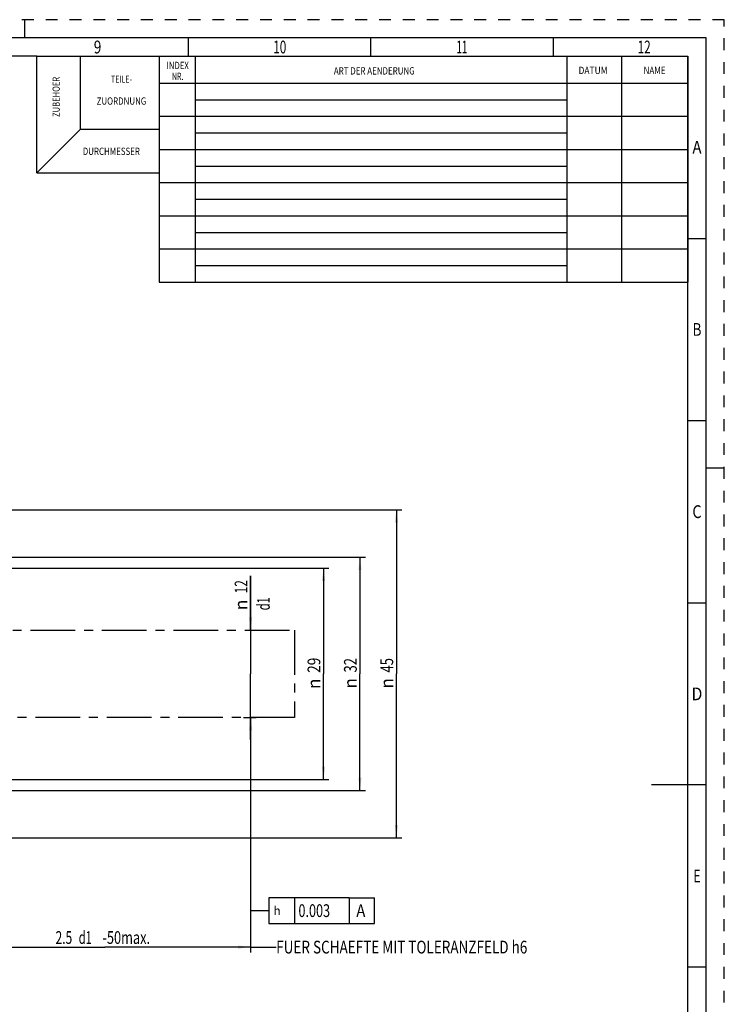
# Model space of a CAD drawing. Units: millimetres. Extents: x 0 to 594, y 0 to 420.
# Drawn here: x 401 to 594, y 150 to 420 of the extents above; entities that cross this region are included whole.
import ezdxf
from ezdxf.enums import TextEntityAlignment as Align

# ---------------------------------------------------------------- set-up
doc = ezdxf.new("R2010")
doc.units = ezdxf.units.MM
doc.header["$LTSCALE"] = 32.67
doc.linetypes.add('CENTER', pattern=[0.6, 0.375, -0.075, 0.075, -0.075])
doc.linetypes.add('HIDDEN', pattern=[0.2, 0.1, -0.1])
doc.layers.get('0').update_dxf_attribs({"linetype": 'CONTINUOUS'})
for name, color, linetype in [('388927-000-00-ED1_CL', 7, 'CONTINUOUS'), ('388927-000-00-ED1_FORMAT', 7, 'CONTINUOUS'), ('COLLECTION02', 7, 'CONTINUOUS')]:
    doc.layers.add(name, color=color, linetype=linetype)
doc.styles.get("Standard").update_dxf_attribs({"font": 'TXT.SHX', "width": 0.7})
doc.styles.add('TEXTSTYLE_2', font='TXT.SHX', dxfattribs={"width": 0.675})
doc.styles.add('TEXTSTYLE_3', font='gdt', dxfattribs={"width": 0.7})
doc.dimstyles.new('DIMSTYLE_1', dxfattribs={"dimtxt": 3.5, "dimasz": 3.5, "dimexe": 0.18, "dimexo": 0.0625, "dimgap": 0.09, "dimtad": 1, "dimdec": 3, "dimlfac": 0.5, "dimdsep": 46, "dimtxsty": 'STANDARD', "dimblk": '_FILLED', "dimblk1": '_FILLED', "dimblk2": '_FILLED', "dimcen": 0.09, "dimclrt": 2, "dimadec": 0, "dimazin": 0, "dimtp": 0.15, "dimtm": 0.15, "dimtfac": 1, "dimtdec": 3, "dimtofl": 0, "dimtmove": 0, "dimatfit": 3, "dimldrblk": '_FILLED', "dimfxl": 1, "dimtolj": 1, "dimarcsym": 0})
doc.dimstyles.new('DIMSTYLE_2', dxfattribs={"dimtxt": 3.5, "dimasz": 3.5, "dimexe": 0.18, "dimexo": 0.0625, "dimgap": 0.09, "dimtad": 1, "dimdec": 3, "dimlfac": 0.5, "dimdsep": 46, "dimtxsty": 'STANDARD', "dimblk": '_FILLED', "dimblk1": '_FILLED', "dimblk2": '_FILLED', "dimcen": 0.09, "dimclrt": 2, "dimadec": 0, "dimazin": 0, "dimtp": 0.1, "dimtm": 0.1, "dimtfac": 1, "dimtdec": 3, "dimtofl": 0, "dimtmove": 0, "dimatfit": 3, "dimldrblk": '_FILLED', "dimfxl": 1, "dimtolj": 1, "dimarcsym": 0})
doc.dimstyles.get("Standard").update_dxf_attribs({"dimtxt": 3.5, "dimasz": 3.5, "dimexe": 0.18, "dimexo": 0.0625, "dimgap": 0.09, "dimtad": 1, "dimdec": 3, "dimdsep": 46, "dimtxsty": 'STANDARD', "dimblk": '_FILLED', "dimblk1": '_FILLED', "dimblk2": '_FILLED', "dimcen": 0.09, "dimclrt": 2, "dimadec": 0, "dimazin": 0, "dimtol": 1, "dimtp": 0.005, "dimtm": 0.005, "dimtfac": 1, "dimtdec": 3, "dimtofl": 0, "dimtmove": 0, "dimatfit": 3, "dimldrblk": '_FILLED', "dimfxl": 1, "dimtolj": 1, "dimarcsym": 0})

# ---------------------------------------------------------------- blocks, each defined once
blk = doc.blocks.new('_FILLED')
at = {"color": 0, "linetype": 'BYBLOCK'}
blk.add_solid([(0, 0), (-1, 0.125), (-1, -0.125)], dxfattribs=at)
blk = doc.blocks.new('*D4')
at = {"color": 3, "linetype": 'CONTINUOUS'}
for p, q in [((384.01, 228.52), (384.01, 164.02)), ((464.01, 228.31), (464.01, 164.02)), ((384.01, 165.52), (424.01, 165.52)), ((464.01, 165.52), (424.01, 165.52))]:
    blk.add_line(p, q, dxfattribs=at)
at = {"color": 3, "linetype": 'CONTINUOUS', "xscale": 3.5, "yscale": 3.5, "zscale": 3.5, "rotation": 180}
blk.add_blockref('_FILLED', (384.01, 165.52), dxfattribs=at)
at = {"color": 3, "linetype": 'CONTINUOUS', "xscale": 3.5, "yscale": 3.5, "zscale": 3.5}
blk.add_blockref('_FILLED', (464.01, 165.52), dxfattribs=at)
at = {"color": 2, "linetype": 'CONTINUOUS'}
for s, width, p in [('2.5', 0.690476, (412.76, 166.39)), ('d1', 0.642857, (418.63, 166.39)), ('-50max.', 0.734694, (429.88, 166.39))]:
    blk.add_text(s, height=3.5, dxfattribs=dict(at, width=width)).set_placement(p, align=Align.CENTER)
blk = doc.blocks.new('*D5')
at = {"color": 3, "linetype": 'CONTINUOUS'}
for p, q in [((464.01, 252.52), (464.01, 267.36)), ((464.01, 267.36), (464.01, 240.52)), ((462.82, 252.52), (465.51, 252.52)), ((464.01, 222.52), (464.01, 240.52)), ((462.04, 228.52), (465.51, 228.52)), ((464.01, 228.52), (464.01, 222.52))]:
    blk.add_line(p, q, dxfattribs=at)
at = {"color": 3, "linetype": 'CONTINUOUS', "xscale": 3.5, "yscale": 3.5, "zscale": 3.5}
for p, rotation in [((464.01, 252.52), 270), ((464.01, 228.52), 90)]:
    blk.add_blockref('_FILLED', p, dxfattribs=dict(at, rotation=rotation))
at = {"color": 2, "linetype": 'CONTINUOUS'}
for s, width, p in [('12', 0.678571, (463.13, 262.61)), ('d1', 0.642857, (469.26, 257.94))]:
    blk.add_text(s, height=3.5, rotation=90, dxfattribs=dict(at, width=width)).set_placement(p)
at = {"color": 2, "linetype": 'CONTINUOUS', "style": 'TEXTSTYLE_3'}
blk.add_text('n', height=3.5, rotation=90, dxfattribs=at).set_placement((463.13, 257.94))
blk = doc.blocks.new('*D7')
at = {"color": 3, "linetype": 'CONTINUOUS'}
for p, q in [((384.01, 269.52), (485.51, 269.52)), ((484.01, 269.52), (484.01, 240.52)), ((484.01, 211.52), (484.01, 240.52)), ((384.01, 211.52), (485.51, 211.52))]:
    blk.add_line(p, q, dxfattribs=at)
at = {"color": 3, "linetype": 'CONTINUOUS', "xscale": 3.5, "yscale": 3.5, "zscale": 3.5}
for p, rotation in [((484.01, 269.52), 90), ((484.01, 211.52), 270)]:
    blk.add_blockref('_FILLED', p, dxfattribs=dict(at, rotation=rotation))
at = {"color": 2, "linetype": 'CONTINUOUS', "width": 0.785714}
blk.add_text('29', height=3.5, rotation=90, dxfattribs=at).set_placement((483.13, 242.85), align=Align.CENTER)
at = {"color": 2, "linetype": 'CONTINUOUS', "style": 'TEXTSTYLE_3'}
blk.add_text('n', height=3.5, rotation=90, dxfattribs=at).set_placement((483.13, 237.77), align=Align.CENTER)
blk = doc.blocks.new('*D9')
at = {"color": 3, "linetype": 'CONTINUOUS'}
for p, q in [((356.22, 272.52), (495.51, 272.52)), ((494.01, 272.52), (494.01, 240.52)), ((494.01, 208.52), (494.01, 240.52)), ((355.99, 208.52), (495.51, 208.52))]:
    blk.add_line(p, q, dxfattribs=at)
at = {"color": 3, "linetype": 'CONTINUOUS', "xscale": 3.5, "yscale": 3.5, "zscale": 3.5}
for p, rotation in [((494.01, 272.52), 90), ((494.01, 208.52), 270)]:
    blk.add_blockref('_FILLED', p, dxfattribs=dict(at, rotation=rotation))
at = {"color": 2, "linetype": 'CONTINUOUS', "width": 0.75}
blk.add_text('32', height=3.5, rotation=90, dxfattribs=at).set_placement((493.13, 242.85), align=Align.CENTER)
at = {"color": 2, "linetype": 'CONTINUOUS', "style": 'TEXTSTYLE_3'}
blk.add_text('n', height=3.5, rotation=90, dxfattribs=at).set_placement((493.13, 237.89), align=Align.CENTER)
blk = doc.blocks.new('*D10')
at = {"color": 3, "linetype": 'CONTINUOUS'}
for p, q in [((346.88, 285.52), (505.51, 285.52)), ((504.01, 285.52), (504.01, 240.52)), ((504.01, 195.52), (504.01, 240.52)), ((346.88, 195.52), (505.51, 195.52))]:
    blk.add_line(p, q, dxfattribs=at)
at = {"color": 3, "linetype": 'CONTINUOUS', "xscale": 3.5, "yscale": 3.5, "zscale": 3.5}
for p, rotation in [((504.01, 285.52), 90), ((504.01, 195.52), 270)]:
    blk.add_blockref('_FILLED', p, dxfattribs=dict(at, rotation=rotation))
at = {"color": 2, "linetype": 'CONTINUOUS', "width": 0.75}
blk.add_text('45', height=3.5, rotation=90, dxfattribs=at).set_placement((503.13, 242.85), align=Align.CENTER)
at = {"color": 2, "linetype": 'CONTINUOUS', "style": 'TEXTSTYLE_3'}
blk.add_text('n', height=3.5, rotation=90, dxfattribs=at).set_placement((503.13, 237.89), align=Align.CENTER)
blk = doc.blocks.new('GEOM_TOLERANCE_SYMBOLS_BL7', base_point=(481.01, 175.52))
at = {"layer": '388927-000-00-ED1_CL', "color": 3, "linetype": 'CONTINUOUS'}
for p, q in [((469.01, 179.02), (469.01, 172.02)), ((491.01, 179.02), (469.01, 179.02)), ((476.01, 179.02), (476.01, 172.02)), ((491.01, 179.02), (491.01, 172.02)), ((491.01, 179.02), (498.01, 179.02)), ((498.01, 172.02), (498.01, 179.02)), ((464.01, 175.52), (469.01, 175.52)), ((469.01, 172.02), (491.01, 172.02)), ((491.01, 172.02), (498.01, 172.02))]:
    blk.add_line(p, q, dxfattribs=at)
at = {"layer": '388927-000-00-ED1_CL', "color": 2, "linetype": 'CONTINUOUS', "style": 'TEXTSTYLE_3'}
blk.add_text('h', height=2.4, dxfattribs=at).set_placement((470.26, 174.32))
at = {"layer": '388927-000-00-ED1_CL', "color": 2, "linetype": 'CONTINUOUS'}
for s, width, p in [('0.003', 0.728571, (477.13, 173.77)), ('A', 0.857143, (493.01, 173.77))]:
    blk.add_text(s, height=3.5, dxfattribs=dict(at, width=width)).set_placement(p)

msp = doc.modelspace()

# ---------------------------------------------------------------- linework, layer by layer
at = {"layer": '388927-000-00-ED1_FORMAT', "color": 6, "linetype": 'HIDDEN'}
for p, q in [((594, 420), (0, 420)), ((594, 0), (594, 420))]:
    msp.add_line(p, q, dxfattribs=at)
at = {"layer": '388927-000-00-ED1_FORMAT', "color": 3, "linetype": 'CONTINUOUS'}
for p, q in [((402, 415), (402, 420)), ((447, 410), (447, 415)), ((497, 410), (497, 415)), ((547, 415), (547, 410)), ((405.3013, 410), (10, 410)), ((438.9013, 410), (584.0013, 410)), ((438.9013, 410), (438.9013, 348)), ((584.0013, 410), (584.0013, 348)), ((584, 360), (589, 360)), ((438.9013, 348), (584.0013, 348)), ((584, 72.5), (584, 348)), ((584, 310), (589, 310)), ((589, 297), (594, 297)), ((584, 260), (589, 260)), ((584, 160.0599), (589, 160.0599))]:
    msp.add_line(p, q, dxfattribs=at)
at = {"layer": '388927-000-00-ED1_FORMAT', "color": 7, "linetype": 'CONTINUOUS'}
for p, q in [((589, 415), (5, 415)), ((589, 5), (589, 415)), ((405.3013, 377.999), (405.3013, 410)), ((405.3013, 410), (584, 410)), ((417.3013, 389.999), (417.3013, 410)), ((438.9013, 410), (438.9013, 348)), ((448.9014, 348), (448.9014, 410)), ((550.9, 348), (550.9, 410)), ((565.9, 348), (565.9, 410)), ((584, 348), (584, 410)), ((438.9013, 402.5999), (584, 402.5999)), ((448.9014, 398.0499), (550.9, 398.0499)), ((438.9013, 393.4999), (584, 393.4999)), ((405.3013, 377.999), (417.3013, 389.999)), ((417.3013, 389.999), (438.9013, 389.999)), ((448.9014, 388.95), (550.9, 388.95)), ((438.9013, 384.4), (584, 384.4)), ((448.9014, 379.85), (550.9, 379.85)), ((405.3013, 377.999), (438.9013, 377.999)), ((438.9013, 375.3), (584, 375.3)), ((448.9014, 370.75), (550.9, 370.75)), ((438.9013, 366.2), (584, 366.2)), ((448.9014, 361.65), (550.9, 361.65)), ((438.9013, 357.1), (584, 357.1)), ((448.9014, 352.55), (550.9, 352.55)), ((438.9013, 348), (584, 348)), ((589, 210), (574, 210))]:
    msp.add_line(p, q, dxfattribs=at)
at = {"layer": 'COLLECTION02', "color": 30, "linetype": 'CENTER'}
for p, q in [((384.0054, 252.5185), (476.0034, 252.5185)), ((476.0034, 252.5185), (476.0034, 228.5185)), ((476.0034, 228.5185), (384.0054, 228.5185)), ((464.0054, 228.5185), (464.0054, 228.6185))]:
    msp.add_line(p, q, dxfattribs=at)

# ---------------------------------------------------------------- block references
at = {"layer": '388927-000-00-ED1_CL', "color": 3, "linetype": 'CONTINUOUS'}
msp.add_blockref('GEOM_TOLERANCE_SYMBOLS_BL7', (481.0055, 175.5185), dxfattribs=at)

# ---------------------------------------------------------------- texts
at = {"color": 2, "linetype": 'CONTINUOUS', "width": 0.777056}
msp.add_text('FUER SCHAEFTE MIT TOLERANZFELD h6', height=3.5, dxfattribs=at).set_placement((471.0271, 163.7685))
at = {"layer": '388927-000-00-ED1_FORMAT', "color": 90, "linetype": 'CONTINUOUS', "style": 'TEXTSTYLE_2'}
for s, width, p in [('9', 0.785714, (422, 410.75)), ('10', 0.678571, (472, 410.75)), ('11', 0.571429, (522, 410.75)), ('12', 0.678571, (572, 410.75)), ('A', 0.857143, (586.5, 383.25)), ('B', 0.785714, (586.5, 333.25)), ('C', 0.833333, (586.5, 283.25)), ('D', 0.904762, (586.5, 233.25)), ('E', 0.714286, (586.5, 183.25))]:
    msp.add_text(s, height=3.5, dxfattribs=dict(at, width=width)).set_placement(p, align=Align.CENTER)
at = {"layer": '388927-000-00-ED1_FORMAT', "color": 2, "linetype": 'CONTINUOUS'}
for s, width, p in [('INDEX', 0.780952, (443.9839, 406.4479)), ('NR.', 0.714286, (443.9839, 403.4479)), ('ART DER AENDERUNG', 0.79972, (497.9342, 404.9588)), ('TEILE-', 0.714286, (428.5611, 402.6764)), ('ZUORDNUNG', 0.798942, (428.5611, 396.6764)), ('DURCHMESSER', 0.794372, (425.7822, 382.882))]:
    msp.add_text(s, height=2, dxfattribs=dict(at, width=width)).set_placement(p, align=Align.CENTER)
for s, width, p in [('DATUM', 0.852381, (553.9981, 405.0962)), ('NAME', 0.803571, (571.8616, 405.0962))]:
    msp.add_text(s, height=2, dxfattribs=dict(at, width=width)).set_placement(p)
at = {"layer": '388927-000-00-ED1_FORMAT', "color": 2, "linetype": 'CONTINUOUS', "width": 0.767857}
msp.add_text('ZUBEHOER', height=2, rotation=90, dxfattribs=at).set_placement((411.6346, 398.8144), align=Align.CENTER)

# ---------------------------------------------------------------- dimensions: what is measured, and where the dimension line sits
at = {"color": 3, "linetype": 'CONTINUOUS'}
for base, p1, p2, angle, text, dimstyle, picture, middle in [((504.0054, 285.5185), (346.8833, 195.5185), (346.8833, 285.5185), 90, '%%c<>', 'DIMSTYLE_1', '*D10', (502.4913, 238.3021)), ((494.0054, 272.5185), (355.9906, 208.5185), (356.2243, 272.5185), 90, '%%c<>', 'DIMSTYLE_1', '*D9', (492.4913, 238.3021)), ((484.0054, 269.5185), (384.0054, 211.5185), (384.0054, 269.5185), 90, '%%c<>', 'DIMSTYLE_2', '*D7', (482.5193, 238.2462)), ((464.0054, 228.5185), (465.5054, 252.5185), (462.0408, 228.5185), 270, '%%c<>\\Pd1', 'DIMSTYLE_2', '*D5', (464.4429, 262.6518))]:
    dim = msp.add_linear_dim(base=base, p1=p1, p2=p2, angle=angle, text=text, dimstyle=dimstyle, dxfattribs=at)
    dim.commit()
    dim.dimension.update_dxf_attribs({"geometry": picture, "text_midpoint": middle, "dimtype": 160})
dim = msp.add_linear_dim(base=(464.0054, 165.5185), p1=(384.0054, 228.5185), p2=(464.0054, 228.312), text='2.5-50max.', dimstyle='DIMSTYLE_1', dxfattribs=at)
dim.commit()
dim.dimension.update_dxf_attribs({"geometry": '*D4', "text_midpoint": (417.6929, 168.1435), "dimtype": 160})

# ---------------------------------------------------------------- leaders
msp.add_leader([(464.0054, 228.5185), (464.0054, 165.5185), (471.0271, 165.5185)], dimstyle='STANDARD', override={"dimtad": 0, "dimldrblk": 'NONE'}, dxfattribs=at)
at = {"layer": '388927-000-00-ED1_CL', "color": 3, "linetype": 'CONTINUOUS'}
msp.add_leader([(464.0054, 228.5185), (464.0054, 175.5185), (464.0055, 175.5185)], dimstyle='STANDARD', override={"dimtad": 0, "dimldrblk": 'NONE'}, dxfattribs=at)

doc.saveas('drawing.dxf')
